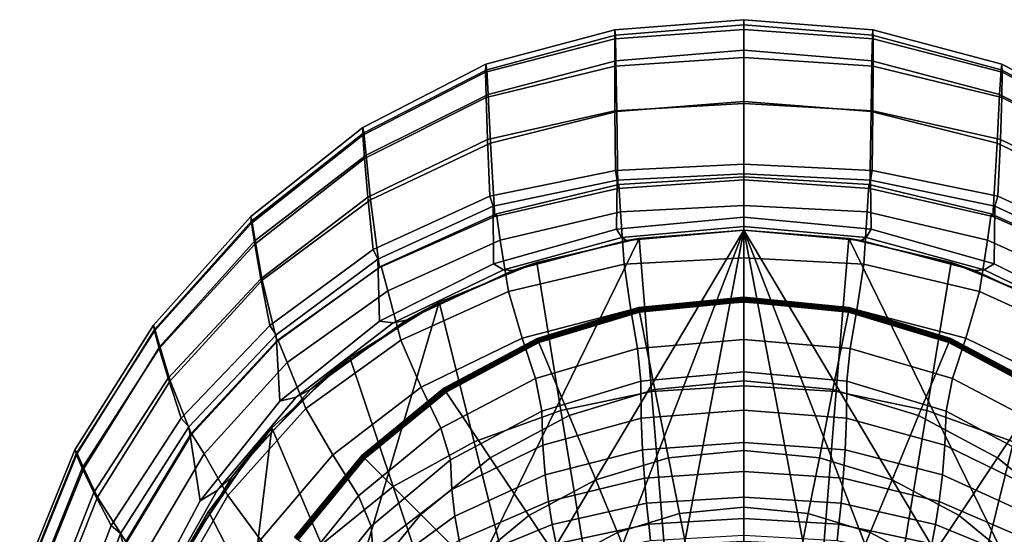
# Model space of a CAD drawing. Units: inches. Extents: x -15.5 to 15.5, y -14 to 15.9.
# Drawn here: x -14 to 5, y 5.9 to 15.9 of the extents above; entities that cross this region are included whole.
import ezdxf

# ---------------------------------------------------------------- set-up
doc = ezdxf.new("R2010")
doc.units = ezdxf.units.IN
doc.header["$MEASUREMENT"] = 0
doc.layers.add('Knoll Studio Chair Base', color=2, linetype='Continuous')
doc.layers.add('Knoll Studio Chair Cushion', color=2, linetype='Continuous')

msp = doc.modelspace()

# ---------------------------------------------------------------- linework, layer by layer
at = {"layer": 'Knoll Studio Chair Base'}
for points in [[(-2.043, 10.272, 0.288), (0, 10.473, 0.288), (0, 10.473), (-2.043, 10.272)], [(-2.043, 10.271, 0.302), (0, 10.472, 0.302), (0, 10.473, 0.288), (-2.043, 10.272, 0.288)], [(-2.042, 10.267, 0.315), (0, 10.469, 0.315), (0, 10.472, 0.302), (-2.043, 10.271, 0.302)], [(-2.041, 10.262, 0.328), (0, 10.463, 0.328), (0, 10.469, 0.315), (-2.042, 10.267, 0.315)], [(-2.04, 10.255, 0.34), (0, 10.456, 0.34), (0, 10.463, 0.328), (-2.041, 10.262, 0.328)], [(-2.038, 10.247, 0.35), (0, 10.448, 0.35), (0, 10.456, 0.34), (-2.04, 10.255, 0.34)], [(-2.036, 10.237, 0.359), (0, 10.437, 0.359), (0, 10.448, 0.35), (-2.038, 10.247, 0.35)], [(-2.034, 10.225, 0.366), (0, 10.426, 0.366), (0, 10.437, 0.359), (-2.036, 10.237, 0.359)], [(-2.031, 10.213, 0.371), (0, 10.413, 0.371), (0, 10.426, 0.366), (-2.034, 10.225, 0.366)], [(-2.029, 10.2, 0.375), (0, 10.4, 0.375), (0, 10.413, 0.371), (-2.031, 10.213, 0.371)], [(-2.026, 10.187, 0.376), (0, 10.386, 0.376), (0, 10.4, 0.375), (-2.029, 10.2, 0.375)], [(-1.727, 8.682, 0.391), (0, 8.852, 0.391), (0, 10.386, 0.376), (-2.026, 10.187, 0.376)], [(0, 10.473, 0.288), (2.043, 10.272, 0.288), (2.043, 10.272), (0, 10.473)], [(0, 10.472, 0.302), (2.043, 10.271, 0.302), (2.043, 10.272, 0.288), (0, 10.473, 0.288)], [(0, 10.469, 0.315), (2.042, 10.267, 0.315), (2.043, 10.271, 0.302), (0, 10.472, 0.302)], [(0, 10.463, 0.328), (2.041, 10.262, 0.328), (2.042, 10.267, 0.315), (0, 10.469, 0.315)], [(0, 10.456, 0.34), (2.04, 10.255, 0.34), (2.041, 10.262, 0.328), (0, 10.463, 0.328)], [(0, 10.448, 0.35), (2.038, 10.247, 0.35), (2.04, 10.255, 0.34), (0, 10.456, 0.34)], [(0, 10.437, 0.359), (2.036, 10.237, 0.359), (2.038, 10.247, 0.35), (0, 10.448, 0.35)], [(0, 10.426, 0.366), (2.034, 10.225, 0.366), (2.036, 10.237, 0.359), (0, 10.437, 0.359)], [(0, 10.413, 0.371), (2.031, 10.213, 0.371), (2.034, 10.225, 0.366), (0, 10.426, 0.366)], [(0, 10.4, 0.375), (2.029, 10.2, 0.375), (2.031, 10.213, 0.371), (0, 10.413, 0.371)], [(0, 10.386, 0.376), (2.026, 10.187, 0.376), (2.029, 10.2, 0.375), (0, 10.4, 0.375)], [(0, 8.852, 0.391), (1.727, 8.682, 0.391), (2.026, 10.187, 0.376), (0, 10.386, 0.376)], [(-4.008, 9.676, 0.288), (-2.043, 10.272, 0.288), (-2.043, 10.272), (-4.008, 9.676)], [(-4.007, 9.675, 0.302), (-2.043, 10.271, 0.302), (-2.043, 10.272, 0.288), (-4.008, 9.676, 0.288)], [(-4.006, 9.672, 0.315), (-2.042, 10.267, 0.315), (-2.043, 10.271, 0.302), (-4.007, 9.675, 0.302)], [(-4.004, 9.667, 0.328), (-2.041, 10.262, 0.328), (-2.042, 10.267, 0.315), (-4.006, 9.672, 0.315)], [(-4.001, 9.66, 0.34), (-2.04, 10.255, 0.34), (-2.041, 10.262, 0.328), (-4.004, 9.667, 0.328)], [(-3.998, 9.652, 0.35), (-2.038, 10.247, 0.35), (-2.04, 10.255, 0.34), (-4.001, 9.66, 0.34)], [(-3.994, 9.643, 0.359), (-2.036, 10.237, 0.359), (-2.038, 10.247, 0.35), (-3.998, 9.652, 0.35)], [(-3.99, 9.632, 0.366), (-2.034, 10.225, 0.366), (-2.036, 10.237, 0.359), (-3.994, 9.643, 0.359)], [(-3.985, 9.62, 0.371), (-2.031, 10.213, 0.371), (-2.034, 10.225, 0.366), (-3.99, 9.632, 0.366)], [(-3.98, 9.608, 0.375), (-2.029, 10.2, 0.375), (-2.031, 10.213, 0.371), (-3.985, 9.62, 0.371)], [(-3.975, 9.596, 0.376), (-2.026, 10.187, 0.376), (-2.029, 10.2, 0.375), (-3.98, 9.608, 0.375)], [(-3.387, 8.178, 0.391), (-1.727, 8.682, 0.391), (-2.026, 10.187, 0.376), (-3.975, 9.596, 0.376)], [(1.727, 8.682, 0.391), (3.387, 8.178, 0.391), (3.975, 9.596, 0.376), (2.026, 10.187, 0.376)], [(2.026, 10.187, 0.376), (3.975, 9.596, 0.376), (3.98, 9.608, 0.375), (2.029, 10.2, 0.375)], [(2.029, 10.2, 0.375), (3.98, 9.608, 0.375), (3.985, 9.62, 0.371), (2.031, 10.213, 0.371)], [(2.031, 10.213, 0.371), (3.985, 9.62, 0.371), (3.99, 9.632, 0.366), (2.034, 10.225, 0.366)], [(2.034, 10.225, 0.366), (3.99, 9.632, 0.366), (3.994, 9.643, 0.359), (2.036, 10.237, 0.359)], [(2.036, 10.237, 0.359), (3.994, 9.643, 0.359), (3.998, 9.652, 0.35), (2.038, 10.247, 0.35)], [(2.038, 10.247, 0.35), (3.998, 9.652, 0.35), (4.001, 9.66, 0.34), (2.04, 10.255, 0.34)], [(2.04, 10.255, 0.34), (4.001, 9.66, 0.34), (4.004, 9.667, 0.328), (2.041, 10.262, 0.328)], [(2.041, 10.262, 0.328), (4.004, 9.667, 0.328), (4.006, 9.672, 0.315), (2.042, 10.267, 0.315)], [(2.042, 10.267, 0.315), (4.006, 9.672, 0.315), (4.007, 9.675, 0.302), (2.043, 10.271, 0.302)], [(2.043, 10.272, 0.288), (4.008, 9.676, 0.288), (4.008, 9.676), (2.043, 10.272)], [(2.043, 10.271, 0.302), (4.007, 9.675, 0.302), (4.008, 9.676, 0.288), (2.043, 10.272, 0.288)], [(-5.818, 8.708, 0.288), (-4.008, 9.676, 0.288), (-4.008, 9.676), (-5.818, 8.708)], [(-5.818, 8.707, 0.302), (-4.007, 9.675, 0.302), (-4.008, 9.676, 0.288), (-5.818, 8.708, 0.288)], [(-5.816, 8.704, 0.315), (-4.006, 9.672, 0.315), (-4.007, 9.675, 0.302), (-5.818, 8.707, 0.302)], [(-5.813, 8.7, 0.328), (-4.004, 9.667, 0.328), (-4.006, 9.672, 0.315), (-5.816, 8.704, 0.315)], [(-5.809, 8.694, 0.34), (-4.001, 9.66, 0.34), (-4.004, 9.667, 0.328), (-5.813, 8.7, 0.328)], [(-5.804, 8.687, 0.35), (-3.998, 9.652, 0.35), (-4.001, 9.66, 0.34), (-5.809, 8.694, 0.34)], [(-5.799, 8.678, 0.359), (-3.994, 9.643, 0.359), (-3.998, 9.652, 0.35), (-5.804, 8.687, 0.35)], [(-5.792, 8.669, 0.366), (-3.99, 9.632, 0.366), (-3.994, 9.643, 0.359), (-5.799, 8.678, 0.359)], [(-5.785, 8.658, 0.371), (-3.985, 9.62, 0.371), (-3.99, 9.632, 0.366), (-5.792, 8.669, 0.366)], [(-5.778, 8.647, 0.375), (-3.98, 9.608, 0.375), (-3.985, 9.62, 0.371), (-5.785, 8.658, 0.371)], [(-5.77, 8.636, 0.376), (-3.975, 9.596, 0.376), (-3.98, 9.608, 0.375), (-5.778, 8.647, 0.375)], [(-4.918, 7.36, 0.391), (-3.387, 8.178, 0.391), (-3.975, 9.596, 0.376), (-5.77, 8.636, 0.376)], [(3.387, 8.178, 0.391), (4.918, 7.36, 0.391), (5.77, 8.636, 0.376), (3.975, 9.596, 0.376)], [(3.975, 9.596, 0.376), (5.77, 8.636, 0.376), (5.778, 8.647, 0.375), (3.98, 9.608, 0.375)], [(3.98, 9.608, 0.375), (5.778, 8.647, 0.375), (5.785, 8.658, 0.371), (3.985, 9.62, 0.371)], [(3.985, 9.62, 0.371), (5.785, 8.658, 0.371), (5.792, 8.669, 0.366), (3.99, 9.632, 0.366)], [(3.99, 9.632, 0.366), (5.792, 8.669, 0.366), (5.799, 8.678, 0.359), (3.994, 9.643, 0.359)], [(3.994, 9.643, 0.359), (5.799, 8.678, 0.359), (5.804, 8.687, 0.35), (3.998, 9.652, 0.35)], [(3.998, 9.652, 0.35), (5.804, 8.687, 0.35), (5.809, 8.694, 0.34), (4.001, 9.66, 0.34)], [(4.001, 9.66, 0.34), (5.809, 8.694, 0.34), (5.813, 8.7, 0.328), (4.004, 9.667, 0.328)], [(4.004, 9.667, 0.328), (5.813, 8.7, 0.328), (5.816, 8.704, 0.315), (4.006, 9.672, 0.315)], [(4.006, 9.672, 0.315), (5.816, 8.704, 0.315), (5.818, 8.707, 0.302), (4.007, 9.675, 0.302)], [(4.007, 9.675, 0.302), (5.818, 8.707, 0.302), (5.818, 8.708, 0.288), (4.008, 9.676, 0.288)], [(4.008, 9.676, 0.288), (5.818, 8.708, 0.288), (5.818, 8.708), (4.008, 9.676)], [(-1.464, 7.361, 0.416), (0, 7.505, 0.416), (0, 8.852, 0.391), (-1.727, 8.682, 0.391)], [(0, 7.505, 0.416), (1.464, 7.361, 0.416), (1.727, 8.682, 0.391), (0, 8.852, 0.391)], [(-7.405, 7.405, 0.288), (-5.818, 8.708, 0.288), (-5.818, 8.708), (-7.405, 7.405)], [(-7.405, 7.405, 0.302), (-5.818, 8.707, 0.302), (-5.818, 8.708, 0.288), (-7.405, 7.405, 0.288)], [(-7.402, 7.402, 0.315), (-5.816, 8.704, 0.315), (-5.818, 8.707, 0.302), (-7.405, 7.405, 0.302)], [(-7.399, 7.399, 0.328), (-5.813, 8.7, 0.328), (-5.816, 8.704, 0.315), (-7.402, 7.402, 0.315)], [(-7.394, 7.394, 0.34), (-5.809, 8.694, 0.34), (-5.813, 8.7, 0.328), (-7.399, 7.399, 0.328)], [(-7.388, 7.388, 0.35), (-5.804, 8.687, 0.35), (-5.809, 8.694, 0.34), (-7.394, 7.394, 0.34)], [(-7.38, 7.38, 0.359), (-5.799, 8.678, 0.359), (-5.804, 8.687, 0.35), (-7.388, 7.388, 0.35)], [(-7.372, 7.372, 0.366), (-5.792, 8.669, 0.366), (-5.799, 8.678, 0.359), (-7.38, 7.38, 0.359)], [(-7.363, 7.363, 0.371), (-5.785, 8.658, 0.371), (-5.792, 8.669, 0.366), (-7.372, 7.372, 0.366)], [(-7.354, 7.354, 0.375), (-5.778, 8.647, 0.375), (-5.785, 8.658, 0.371), (-7.363, 7.363, 0.371)], [(-7.344, 7.344, 0.376), (-5.77, 8.636, 0.376), (-5.778, 8.647, 0.375), (-7.354, 7.354, 0.375)], [(-6.259, 6.259, 0.391), (-4.918, 7.36, 0.391), (-5.77, 8.636, 0.376), (-7.344, 7.344, 0.376)], [(-2.872, 6.934, 0.416), (-1.464, 7.361, 0.416), (-1.727, 8.682, 0.391), (-3.387, 8.178, 0.391)], [(1.464, 7.361, 0.416), (2.872, 6.934, 0.416), (3.387, 8.178, 0.391), (1.727, 8.682, 0.391)], [(4.918, 7.36, 0.391), (6.259, 6.259, 0.391), (7.344, 7.344, 0.376), (5.77, 8.636, 0.376)], [(-4.17, 6.24, 0.416), (-2.872, 6.934, 0.416), (-3.387, 8.178, 0.391), (-4.918, 7.36, 0.391)], [(2.872, 6.934, 0.416), (4.17, 6.24, 0.416), (4.918, 7.36, 0.391), (3.387, 8.178, 0.391)], [(-1.249, 6.278, 0.49), (0, 6.401, 0.49), (0, 7.505, 0.416), (-1.464, 7.361, 0.416)], [(0, 6.401, 0.49), (1.249, 6.278, 0.49), (1.464, 7.361, 0.416), (0, 7.505, 0.416)], [(-8.708, 5.818, 0.288), (-7.405, 7.405, 0.288), (-7.405, 7.405), (-8.708, 5.818)], [(-8.707, 5.818, 0.302), (-7.405, 7.405, 0.302), (-7.405, 7.405, 0.288), (-8.708, 5.818, 0.288)], [(-8.704, 5.816, 0.315), (-7.402, 7.402, 0.315), (-7.405, 7.405, 0.302), (-8.707, 5.818, 0.302)], [(-8.7, 5.813, 0.328), (-7.399, 7.399, 0.328), (-7.402, 7.402, 0.315), (-8.704, 5.816, 0.315)], [(-8.694, 5.809, 0.34), (-7.394, 7.394, 0.34), (-7.399, 7.399, 0.328), (-8.7, 5.813, 0.328)], [(-8.687, 5.804, 0.35), (-7.388, 7.388, 0.35), (-7.394, 7.394, 0.34), (-8.694, 5.809, 0.34)], [(-8.678, 5.799, 0.359), (-7.38, 7.38, 0.359), (-7.388, 7.388, 0.35), (-8.687, 5.804, 0.35)], [(-8.669, 5.792, 0.366), (-7.372, 7.372, 0.366), (-7.38, 7.38, 0.359), (-8.678, 5.799, 0.359)], [(-8.658, 5.785, 0.371), (-7.363, 7.363, 0.371), (-7.372, 7.372, 0.366), (-8.669, 5.792, 0.366)], [(-8.647, 5.778, 0.375), (-7.354, 7.354, 0.375), (-7.363, 7.363, 0.371), (-8.658, 5.785, 0.371)], [(-8.636, 5.77, 0.376), (-7.344, 7.344, 0.376), (-7.354, 7.354, 0.375), (-8.647, 5.778, 0.375)], [(-7.36, 4.918, 0.391), (-6.259, 6.259, 0.391), (-7.344, 7.344, 0.376), (-8.636, 5.77, 0.376)], [(-5.307, 5.307, 0.416), (-4.17, 6.24, 0.416), (-4.918, 7.36, 0.391), (-6.259, 6.259, 0.391)], [(-2.45, 5.914, 0.49), (-1.249, 6.278, 0.49), (-1.464, 7.361, 0.416), (-2.872, 6.934, 0.416)], [(1.249, 6.278, 0.49), (2.45, 5.914, 0.49), (2.872, 6.934, 0.416), (1.464, 7.361, 0.416)], [(4.17, 6.24, 0.416), (5.307, 5.307, 0.416), (6.259, 6.259, 0.391), (4.918, 7.36, 0.391)], [(-3.556, 5.322, 0.49), (-2.45, 5.914, 0.49), (-2.872, 6.934, 0.416), (-4.17, 6.24, 0.416)], [(2.45, 5.914, 0.49), (3.556, 5.322, 0.49), (4.17, 6.24, 0.416), (2.872, 6.934, 0.416)], [(-1.075, 5.402, 0.603), (0, 5.508, 0.603), (0, 6.401, 0.49), (-1.249, 6.278, 0.49)], [(0, 5.508, 0.603), (1.075, 5.402, 0.603), (1.249, 6.278, 0.49), (0, 6.401, 0.49)], [(-6.24, 4.17, 0.416), (-5.307, 5.307, 0.416), (-6.259, 6.259, 0.391), (-7.36, 4.918, 0.391)], [(-4.526, 4.526, 0.49), (-3.556, 5.322, 0.49), (-4.17, 6.24, 0.416), (-5.307, 5.307, 0.416)], [(-2.108, 5.089, 0.603), (-1.075, 5.402, 0.603), (-1.249, 6.278, 0.49), (-2.45, 5.914, 0.49)], [(1.075, 5.402, 0.603), (2.108, 5.089, 0.603), (2.45, 5.914, 0.49), (1.249, 6.278, 0.49)], [(3.556, 5.322, 0.49), (4.526, 4.526, 0.49), (5.307, 5.307, 0.416), (4.17, 6.24, 0.416)], [(-3.06, 4.58, 0.603), (-2.108, 5.089, 0.603), (-2.45, 5.914, 0.49), (-3.556, 5.322, 0.49)], [(2.108, 5.089, 0.603), (3.06, 4.58, 0.603), (3.556, 5.322, 0.49), (2.45, 5.914, 0.49)]]:
    msp.add_3dface(points, dxfattribs=at)
at = {"layer": 'Knoll Studio Chair Cushion'}
for points in [[(-2.503, 15.482, 15.943), (-2.498, 15.659, 18.097), (0, 15.855, 18.096), (0, 15.664, 15.941)], [(-2.498, 15.659, 18.097), (-2.49, 15.554, 20.257), (0, 15.758, 20.258), (0, 15.855, 18.096)], [(0, 15.758, 20.258), (2.49, 15.554, 20.257), (2.498, 15.659, 18.097), (0, 15.855, 18.096)], [(0, 15.855, 18.096), (2.498, 15.659, 18.097), (2.503, 15.482, 15.943), (0, 15.664, 15.941)], [(-5.007, 14.836, 15.948), (-5, 14.993, 18.096), (-2.498, 15.659, 18.097), (-2.503, 15.482, 15.943)], [(-5, 14.993, 18.096), (-4.984, 14.882, 20.249), (-2.49, 15.554, 20.257), (-2.498, 15.659, 18.097)], [(-2.504, 14.956, 13.85), (-2.503, 15.482, 15.943), (0, 15.664, 15.941), (0, 15.12, 13.847)], [(-2.49, 15.554, 20.257), (-2.479, 15.059, 22.359), (0, 15.263, 22.362), (0, 15.758, 20.258)], [(0, 15.263, 22.362), (2.479, 15.059, 22.359), (2.49, 15.554, 20.257), (0, 15.758, 20.258)], [(0, 15.664, 15.941), (2.503, 15.482, 15.943), (2.504, 14.956, 13.85), (0, 15.12, 13.847)], [(2.49, 15.554, 20.257), (4.984, 14.882, 20.249), (5, 14.993, 18.096), (2.498, 15.659, 18.097)], [(2.498, 15.659, 18.097), (5, 14.993, 18.096), (5.007, 14.836, 15.948), (2.503, 15.482, 15.943)], [(-4.998, 14.346, 13.859), (-5.007, 14.836, 15.948), (-2.503, 15.482, 15.943), (-2.504, 14.956, 13.85)], [(-4.984, 14.882, 20.249), (-4.956, 14.402, 22.348), (-2.479, 15.059, 22.359), (-2.49, 15.554, 20.257)], [(2.479, 15.059, 22.359), (4.956, 14.402, 22.348), (4.984, 14.882, 20.249), (2.49, 15.554, 20.257)], [(2.503, 15.482, 15.943), (5.007, 14.836, 15.948), (4.998, 14.346, 13.859), (2.504, 14.956, 13.85)], [(-2.499, 14.09, 11.877), (-2.504, 14.956, 13.85), (0, 15.12, 13.847), (0, 14.232, 11.874)], [(-2.479, 15.059, 22.359), (-2.465, 14.075, 24.277), (0, 14.267, 24.278), (0, 15.263, 22.362)], [(0, 14.267, 24.278), (2.465, 14.075, 24.277), (2.479, 15.059, 22.359), (0, 15.263, 22.362)], [(0, 15.12, 13.847), (2.504, 14.956, 13.85), (2.499, 14.09, 11.877), (0, 14.232, 11.874)], [(-7.387, 13.763, 18.095), (-7.368, 13.663, 20.239), (-4.984, 14.882, 20.249), (-5, 14.993, 18.096)], [(-7.386, 13.616, 15.956), (-7.387, 13.763, 18.095), (-5, 14.993, 18.096), (-5.007, 14.836, 15.948)], [(-4.971, 13.531, 11.884), (-4.998, 14.346, 13.859), (-2.504, 14.956, 13.85), (-2.499, 14.09, 11.877)], [(-4.956, 14.402, 22.348), (-4.91, 13.461, 24.269), (-2.465, 14.075, 24.277), (-2.479, 15.059, 22.359)], [(2.465, 14.075, 24.277), (4.91, 13.461, 24.269), (4.956, 14.402, 22.348), (2.479, 15.059, 22.359)], [(2.504, 14.956, 13.85), (4.998, 14.346, 13.859), (4.971, 13.531, 11.884), (2.499, 14.09, 11.877)], [(4.984, 14.882, 20.249), (7.368, 13.663, 20.239), (7.387, 13.763, 18.095), (5, 14.993, 18.096)], [(5, 14.993, 18.096), (7.387, 13.763, 18.095), (7.386, 13.616, 15.956), (5.007, 14.836, 15.948)], [(-7.354, 13.164, 13.872), (-7.386, 13.616, 15.956), (-5.007, 14.836, 15.948), (-4.998, 14.346, 13.859)], [(-7.368, 13.663, 20.239), (-7.322, 13.225, 22.333), (-4.956, 14.402, 22.348), (-4.984, 14.882, 20.249)], [(4.956, 14.402, 22.348), (7.322, 13.225, 22.333), (7.368, 13.663, 20.239), (4.984, 14.882, 20.249)], [(5.007, 14.836, 15.948), (7.386, 13.616, 15.956), (7.354, 13.164, 13.872), (4.998, 14.346, 13.859)], [(-7.287, 12.411, 11.894), (-7.354, 13.164, 13.872), (-4.998, 14.346, 13.859), (-4.971, 13.531, 11.884)], [(-7.322, 13.225, 22.333), (-7.235, 12.361, 24.259), (-4.91, 13.461, 24.269), (-4.956, 14.402, 22.348)], [(4.91, 13.461, 24.269), (7.235, 12.361, 24.259), (7.322, 13.225, 22.333), (4.956, 14.402, 22.348)], [(4.998, 14.346, 13.859), (7.354, 13.164, 13.872), (7.287, 12.411, 11.894), (4.971, 13.531, 11.884)], [(-2.487, 12.933, 10.06), (-2.499, 14.09, 11.877), (0, 14.232, 11.874), (0, 13.052, 10.06)], [(-2.465, 14.075, 24.277), (-2.442, 12.583, 25.814), (0, 12.751, 25.811), (0, 14.267, 24.278)], [(0, 12.751, 25.811), (2.442, 12.583, 25.814), (2.465, 14.075, 24.277), (0, 14.267, 24.278)], [(0, 14.232, 11.874), (2.499, 14.09, 11.877), (2.487, 12.933, 10.06), (0, 13.052, 10.06)], [(-4.924, 12.434, 10.06), (-4.971, 13.531, 11.884), (-2.499, 14.09, 11.877), (-2.487, 12.933, 10.06)], [(-4.91, 13.461, 24.269), (-4.827, 12.039, 25.815), (-2.442, 12.583, 25.814), (-2.465, 14.075, 24.277)], [(2.442, 12.583, 25.814), (4.827, 12.039, 25.815), (4.91, 13.461, 24.269), (2.465, 14.075, 24.277)], [(2.499, 14.09, 11.877), (4.971, 13.531, 11.884), (4.924, 12.434, 10.06), (2.487, 12.933, 10.06)], [(-9.558, 12.042, 18.096), (-9.538, 11.957, 20.229), (-7.368, 13.663, 20.239), (-7.387, 13.763, 18.095)], [(-9.543, 11.907, 15.967), (-9.558, 12.042, 18.096), (-7.387, 13.763, 18.095), (-7.386, 13.616, 15.956)], [(-9.479, 11.501, 13.888), (-9.543, 11.907, 15.967), (-7.386, 13.616, 15.956), (-7.354, 13.164, 13.872)], [(-9.538, 11.957, 20.229), (-9.474, 11.571, 22.316), (-7.322, 13.225, 22.333), (-7.368, 13.663, 20.239)], [(-7.184, 11.401, 10.06), (-7.287, 12.411, 11.894), (-4.971, 13.531, 11.884), (-4.924, 12.434, 10.06)], [(-7.235, 12.361, 24.259), (-7.063, 11.048, 25.82), (-4.827, 12.039, 25.815), (-4.91, 13.461, 24.269)], [(4.827, 12.039, 25.815), (7.063, 11.048, 25.82), (7.235, 12.361, 24.259), (4.91, 13.461, 24.269)], [(4.971, 13.531, 11.884), (7.287, 12.411, 11.894), (7.184, 11.401, 10.06), (4.924, 12.434, 10.06)], [(-9.474, 11.571, 22.316), (-9.337, 10.804, 24.249), (-7.235, 12.361, 24.259), (-7.322, 13.225, 22.333)], [(-9.361, 10.828, 11.908), (-9.479, 11.501, 13.888), (-7.354, 13.164, 13.872), (-7.287, 12.411, 11.894)], [(-2.487, 12.933, 10.06), (0, 13.052, 10.06), (0, 12.865, 10.06), (-2.457, 12.743, 10.06)], [(0, 12.865, 10.06), (0, 13.052, 10.06), (2.487, 12.933, 10.06), (2.457, 12.743, 10.06)], [(-4.924, 12.434, 10.06), (-2.487, 12.933, 10.06), (-2.457, 12.743, 10.06), (-4.861, 12.238, 10.06)], [(-2.457, 12.743, 10.06), (0, 12.865, 10.06), (0, 12.023, 10.06), (-2.466, 11.791, 10.06)], [(0, 12.751, 25.811), (-2.442, 12.583, 25.814), (-2.423, 12.657, 26.461), (0, 12.809, 26.465)], [(0, 12.809, 26.465), (-2.423, 12.657, 26.461), (-2.392, 12.127, 26.8), (0, 12.251, 26.81)], [(0, 12.023, 10.06), (0, 12.865, 10.06), (2.457, 12.743, 10.06), (2.466, 11.791, 10.06)], [(2.392, 12.127, 26.8), (2.423, 12.657, 26.461), (0, 12.809, 26.465), (0, 12.251, 26.81)], [(2.423, 12.657, 26.461), (2.442, 12.583, 25.814), (0, 12.751, 25.811), (0, 12.809, 26.465)], [(2.457, 12.743, 10.06), (2.487, 12.933, 10.06), (4.924, 12.434, 10.06), (4.861, 12.238, 10.06)], [(-4.861, 12.238, 10.06), (-2.457, 12.743, 10.06), (-2.466, 11.791, 10.06), (-4.85, 11.119, 10.06)], [(-2.442, 12.583, 25.814), (-4.827, 12.039, 25.815), (-4.795, 12.091, 26.457), (-2.423, 12.657, 26.461)], [(-2.423, 12.657, 26.461), (-4.795, 12.091, 26.457), (-4.721, 11.577, 26.794), (-2.392, 12.127, 26.8)], [(4.721, 11.577, 26.794), (4.795, 12.091, 26.457), (2.423, 12.657, 26.461), (2.392, 12.127, 26.8)], [(4.795, 12.091, 26.457), (4.827, 12.039, 25.815), (2.442, 12.583, 25.814), (2.423, 12.657, 26.461)], [(2.466, 11.791, 10.06), (2.457, 12.743, 10.06), (4.861, 12.238, 10.06), (4.85, 11.119, 10.06)], [(-9.187, 9.925, 10.06), (-9.361, 10.828, 11.908), (-7.287, 12.411, 11.894), (-7.184, 11.401, 10.06)], [(-7.184, 11.401, 10.06), (-4.924, 12.434, 10.06), (-4.861, 12.238, 10.06), (-7.092, 11.21, 10.06)], [(4.861, 12.238, 10.06), (4.924, 12.434, 10.06), (7.184, 11.401, 10.06), (7.092, 11.21, 10.06)], [(-9.337, 10.804, 24.249), (-9.055, 9.629, 25.828), (-7.063, 11.048, 25.82), (-7.235, 12.361, 24.259)], [(-7.092, 11.21, 10.06), (-4.861, 12.238, 10.06), (-4.85, 11.119, 10.06), (-7.064, 10.009, 10.06)], [(-2.322, 11.115, 26.648), (0, 11.239, 26.659), (0, 12.251, 26.81), (-2.392, 12.127, 26.8)], [(0, 12.251, 26.81), (0, 11.239, 26.659), (2.322, 11.115, 26.648), (2.392, 12.127, 26.8)], [(4.85, 11.119, 10.06), (4.861, 12.238, 10.06), (7.092, 11.21, 10.06), (7.064, 10.009, 10.06)], [(-11.444, 9.934, 18.097), (-11.415, 9.855, 20.217), (-9.538, 11.957, 20.229), (-9.558, 12.042, 18.096)], [(-11.422, 9.824, 15.98), (-11.444, 9.934, 18.097), (-9.558, 12.042, 18.096), (-9.543, 11.907, 15.967)], [(-4.827, 12.039, 25.815), (-7.063, 11.048, 25.82), (-7.029, 11.077, 26.456), (-4.795, 12.091, 26.457)], [(-4.795, 12.091, 26.457), (-7.029, 11.077, 26.456), (-6.904, 10.596, 26.789), (-4.721, 11.577, 26.794)], [(-4.565, 10.584, 26.637), (-2.322, 11.115, 26.648), (-2.392, 12.127, 26.8), (-4.721, 11.577, 26.794)], [(0, 12.023, 10.06), (0, 11.846, 10.134), (-2.368, 11.633, 10.134), (-2.466, 11.791, 10.06)], [(2.368, 11.633, 10.134), (0, 11.846, 10.134), (0, 12.023, 10.06), (2.466, 11.791, 10.06)], [(2.392, 12.127, 26.8), (2.322, 11.115, 26.648), (4.565, 10.584, 26.637), (4.721, 11.577, 26.794)], [(6.904, 10.596, 26.789), (7.029, 11.077, 26.456), (4.795, 12.091, 26.457), (4.721, 11.577, 26.794)], [(7.029, 11.077, 26.456), (7.063, 11.048, 25.82), (4.827, 12.039, 25.815), (4.795, 12.091, 26.457)], [(-11.331, 9.481, 13.907), (-11.422, 9.824, 15.98), (-9.543, 11.907, 15.967), (-9.479, 11.501, 13.888)], [(-11.415, 9.855, 20.217), (-11.322, 9.518, 22.297), (-9.474, 11.571, 22.316), (-9.538, 11.957, 20.229)], [(0, 11.846, 10.134), (0, 11.773, 10.31), (-2.272, 11.576, 10.31), (-2.368, 11.633, 10.134)], [(2.272, 11.576, 10.31), (0, 11.773, 10.31), (0, 11.846, 10.134), (2.368, 11.633, 10.134)], [(-10.933, -6.594, 11.06), (-2.032, 11.615, 11.06), (0, 11.773, 11.06), (-10.933, -6.594, 11.06)], [(-7.316, -7.207, 11.06), (-9.13, -6.931, 11.06), (-10.933, -6.594, 11.06), (0, 11.773, 11.06)], [(-3.666, -7.576, 11.06), (-5.494, -7.422, 11.06), (-7.316, -7.207, 11.06), (0, 11.773, 11.06)], [(-2.466, 11.791, 10.06), (-2.368, 11.633, 10.134), (-4.66, 11.007, 10.134), (-4.85, 11.119, 10.06)], [(0, -7.699, 11.06), (-1.834, -7.669, 11.06), (-3.666, -7.576, 11.06), (0, 11.773, 11.06)], [(0, 11.773, 10.31), (0, 11.773, 10.685), (-2.152, 11.596, 10.685), (-2.272, 11.576, 10.31)], [(0, 11.773, 10.685), (0, 11.773, 11.06), (-2.032, 11.615, 11.06), (-2.152, 11.596, 10.685)], [(-1.789, 8.643, 11.748), (0, 8.757, 11.748), (0, 11.773, 11.06), (-2.032, 11.615, 11.06)], [(2.152, 11.596, 10.685), (0, 11.773, 10.685), (0, 11.773, 10.31), (2.272, 11.576, 10.31)], [(2.032, 11.615, 11.06), (0, 11.773, 11.06), (0, 11.773, 10.685), (2.152, 11.596, 10.685)], [(0, 11.773, 11.06), (0, 8.757, 11.748), (1.789, 8.643, 11.748), (2.032, 11.615, 11.06)], [(0, 11.773, 11.06), (2.032, 11.615, 11.06), (10.933, -6.594, 11.06)], [(10.933, -6.594, 11.06), (9.13, -6.931, 11.06), (7.316, -7.207, 11.06), (0, 11.773, 11.06)], [(7.316, -7.207, 11.06), (5.494, -7.422, 11.06), (3.666, -7.576, 11.06), (0, 11.773, 11.06)], [(3.666, -7.576, 11.06), (1.834, -7.669, 11.06), (0, -7.699, 11.06), (0, 11.773, 11.06)], [(4.66, 11.007, 10.134), (2.368, 11.633, 10.134), (2.466, 11.791, 10.06), (4.85, 11.119, 10.06)], [(-11.159, 8.905, 11.923), (-11.331, 9.481, 13.907), (-9.479, 11.501, 13.888), (-9.361, 10.828, 11.908)], [(-11.322, 9.518, 22.297), (-11.123, 8.853, 24.239), (-9.337, 10.804, 24.249), (-9.474, 11.571, 22.316)], [(-10.933, -6.594, 11.06), (-5.903, 10.378, 11.06), (-4.016, 11.148, 11.06), (-2.032, 11.615, 11.06)], [(-6.65, 9.644, 26.624), (-4.565, 10.584, 26.637), (-4.721, 11.577, 26.794), (-6.904, 10.596, 26.789)], [(-2.368, 11.633, 10.134), (-2.272, 11.576, 10.31), (-4.477, 10.991, 10.31), (-4.66, 11.007, 10.134)], [(-2.272, 11.576, 10.31), (-2.152, 11.596, 10.685), (-4.247, 11.07, 10.684), (-4.477, 10.991, 10.31)], [(-2.152, 11.596, 10.685), (-2.032, 11.615, 11.06), (-4.016, 11.148, 11.06), (-4.247, 11.07, 10.684)], [(-3.545, 8.28, 11.748), (-1.789, 8.643, 11.748), (-2.032, 11.615, 11.06), (-4.016, 11.148, 11.06)], [(2.032, 11.615, 11.06), (1.789, 8.643, 11.748), (3.545, 8.28, 11.748), (4.016, 11.148, 11.06)], [(4.016, 11.148, 11.06), (2.032, 11.615, 11.06), (2.152, 11.596, 10.685), (4.247, 11.07, 10.684)], [(4.016, 11.148, 11.06), (5.903, 10.378, 11.06), (10.933, -6.594, 11.06), (2.032, 11.615, 11.06)], [(4.247, 11.07, 10.684), (2.152, 11.596, 10.685), (2.272, 11.576, 10.31), (4.477, 10.991, 10.31)], [(4.477, 10.991, 10.31), (2.272, 11.576, 10.31), (2.368, 11.633, 10.134), (4.66, 11.007, 10.134)], [(4.721, 11.577, 26.794), (4.565, 10.584, 26.637), (6.65, 9.644, 26.624), (6.904, 10.596, 26.789)], [(-9.187, 9.925, 10.06), (-7.184, 11.401, 10.06), (-7.092, 11.21, 10.06), (-9.066, 9.747, 10.06)], [(-9.066, 9.747, 10.06), (-7.092, 11.21, 10.06), (-7.064, 10.009, 10.06), (-8.996, 8.461, 10.06)], [(-7.063, 11.048, 25.82), (-9.055, 9.629, 25.828), (-9.028, 9.638, 26.457), (-7.029, 11.077, 26.456)], [(-7.029, 11.077, 26.456), (-9.028, 9.638, 26.457), (-8.851, 9.206, 26.787), (-6.904, 10.596, 26.789)], [(-4.85, 11.119, 10.06), (-4.66, 11.007, 10.134), (-6.796, 9.975, 10.134), (-7.064, 10.009, 10.06)], [(-4.477, 10.991, 10.31), (-4.247, 11.07, 10.684), (-6.226, 10.204, 10.682), (-6.545, 10.029, 10.31)], [(-4.247, 11.07, 10.684), (-4.016, 11.148, 11.06), (-5.903, 10.378, 11.06), (-6.226, 10.204, 10.682)], [(-5.228, 7.667, 11.748), (-3.545, 8.28, 11.748), (-4.016, 11.148, 11.06), (-5.903, 10.378, 11.06)], [(-4.3, 9.677, 26.084), (-2.19, 10.23, 26.097), (-2.322, 11.115, 26.648), (-4.565, 10.584, 26.637)], [(-2.19, 10.23, 26.097), (0, 10.377, 26.105), (0, 11.239, 26.659), (-2.322, 11.115, 26.648)], [(0, 11.239, 26.659), (0, 10.377, 26.105), (2.19, 10.23, 26.097), (2.322, 11.115, 26.648)], [(2.322, 11.115, 26.648), (2.19, 10.23, 26.097), (4.3, 9.677, 26.084), (4.565, 10.584, 26.637)], [(4.016, 11.148, 11.06), (3.545, 8.28, 11.748), (5.228, 7.667, 11.748), (5.903, 10.378, 11.06)], [(5.903, 10.378, 11.06), (4.016, 11.148, 11.06), (4.247, 11.07, 10.684), (6.226, 10.204, 10.682)], [(6.226, 10.204, 10.682), (4.247, 11.07, 10.684), (4.477, 10.991, 10.31), (6.545, 10.029, 10.31)], [(6.796, 9.975, 10.134), (4.66, 11.007, 10.134), (4.85, 11.119, 10.06), (7.064, 10.009, 10.06)], [(-4.66, 11.007, 10.134), (-4.477, 10.991, 10.31), (-6.545, 10.029, 10.31), (-6.796, 9.975, 10.134)], [(6.545, 10.029, 10.31), (4.477, 10.991, 10.31), (4.66, 11.007, 10.134), (6.796, 9.975, 10.134)], [(-10.907, 8.127, 10.06), (-11.159, 8.905, 11.923), (-9.361, 10.828, 11.908), (-9.187, 9.925, 10.06)], [(-11.123, 8.853, 24.239), (-10.713, 7.832, 25.838), (-9.055, 9.629, 25.828), (-9.337, 10.804, 24.249)], [(-8.492, 8.316, 26.61), (-6.65, 9.644, 26.624), (-6.904, 10.596, 26.789), (-8.851, 9.206, 26.787)], [(-6.254, 8.731, 26.067), (-4.3, 9.677, 26.084), (-4.565, 10.584, 26.637), (-6.65, 9.644, 26.624)], [(4.565, 10.584, 26.637), (4.3, 9.677, 26.084), (6.254, 8.731, 26.067), (6.65, 9.644, 26.624)], [(-10.933, -6.594, 11.06), (-9.147, 7.94, 11.06), (-7.637, 9.308, 11.06), (-5.903, 10.378, 11.06)], [(-6.226, 10.204, 10.682), (-5.903, 10.378, 11.06), (-7.637, 9.308, 11.06), (-8.017, 9.001, 10.679)], [(-6.795, 6.803, 11.748), (-5.228, 7.667, 11.748), (-5.903, 10.378, 11.06), (-7.637, 9.308, 11.06)], [(-2.059, 9.482, 25.37), (0, 9.654, 25.374), (0, 10.377, 26.105), (-2.19, 10.23, 26.097)], [(0, 10.377, 26.105), (0, 9.654, 25.374), (2.059, 9.482, 25.37), (2.19, 10.23, 26.097)], [(-6.545, 10.029, 10.31), (-6.226, 10.204, 10.682), (-8.017, 9.001, 10.679), (-8.391, 8.691, 10.31)], [(-4.041, 8.899, 25.362), (-2.059, 9.482, 25.37), (-2.19, 10.23, 26.097), (-4.3, 9.677, 26.084)], [(2.19, 10.23, 26.097), (2.059, 9.482, 25.37), (4.041, 8.899, 25.362), (4.3, 9.677, 26.084)], [(-12.966, 7.518, 18.098), (-12.922, 7.442, 20.206), (-11.415, 9.855, 20.217), (-11.444, 9.934, 18.097)], [(-12.942, 7.437, 15.994), (-12.966, 7.518, 18.098), (-11.444, 9.934, 18.097), (-11.422, 9.824, 15.98)], [(-10.907, 8.127, 10.06), (-9.187, 9.925, 10.06), (-9.066, 9.747, 10.06), (-10.757, 7.963, 10.06)], [(-7.064, 10.009, 10.06), (-6.796, 9.975, 10.134), (-8.68, 8.538, 10.135), (-8.996, 8.461, 10.06)], [(-6.796, 9.975, 10.134), (-6.545, 10.029, 10.31), (-8.391, 8.691, 10.31), (-8.68, 8.538, 10.135)], [(-12.825, 7.161, 13.927), (-12.942, 7.437, 15.994), (-11.422, 9.824, 15.98), (-11.331, 9.481, 13.907)], [(-12.922, 7.442, 20.206), (-12.794, 7.156, 22.278), (-11.322, 9.518, 22.297), (-11.415, 9.855, 20.217)], [(-10.757, 7.963, 10.06), (-9.066, 9.747, 10.06), (-8.996, 8.461, 10.06), (-10.541, 6.526, 10.06)], [(-9.055, 9.629, 25.828), (-10.713, 7.832, 25.838), (-10.697, 7.816, 26.46), (-9.028, 9.638, 26.457)], [(-9.028, 9.638, 26.457), (-10.697, 7.816, 26.46), (-10.463, 7.438, 26.787), (-8.851, 9.206, 26.787)], [(-7.97, 7.415, 26.047), (-6.254, 8.731, 26.067), (-6.65, 9.644, 26.624), (-8.492, 8.316, 26.61)], [(-5.873, 7.937, 25.352), (-4.041, 8.899, 25.362), (-4.3, 9.677, 26.084), (-6.254, 8.731, 26.067)], [(-1.998, 8.847, 24.56), (0, 9.025, 24.56), (0, 9.654, 25.374), (-2.059, 9.482, 25.37)], [(0, 9.654, 25.374), (0, 9.025, 24.56), (1.998, 8.847, 24.56), (2.059, 9.482, 25.37)], [(4.3, 9.677, 26.084), (4.041, 8.899, 25.362), (5.873, 7.937, 25.352), (6.254, 8.731, 26.067)], [(-12.6, 6.689, 11.939), (-12.825, 7.161, 13.927), (-11.331, 9.481, 13.907), (-11.159, 8.905, 11.923)], [(-12.794, 7.156, 22.278), (-12.526, 6.599, 24.228), (-11.123, 8.853, 24.239), (-11.322, 9.518, 22.297)], [(-3.918, 8.266, 24.56), (-1.998, 8.847, 24.56), (-2.059, 9.482, 25.37), (-4.041, 8.899, 25.362)], [(2.059, 9.482, 25.37), (1.998, 8.847, 24.56), (3.918, 8.266, 24.56), (4.041, 8.899, 25.362)], [(-10, 6.63, 26.597), (-8.492, 8.316, 26.61), (-8.851, 9.206, 26.787), (-10.463, 7.438, 26.787)], [(-8.017, 9.001, 10.679), (-7.637, 9.308, 11.06), (-9.147, 7.94, 11.06), (-9.536, 7.471, 10.677)], [(-8.189, 5.682, 11.748), (-6.795, 6.803, 11.748), (-7.637, 9.308, 11.06), (-9.147, 7.94, 11.06)], [(-8.391, 8.691, 10.31), (-8.017, 9.001, 10.679), (-9.536, 7.471, 10.677), (-9.915, 6.997, 10.31)], [(0, 8.284, 23.153), (0, 9.025, 24.56), (-1.998, 8.847, 24.56), (-1.988, 8.127, 23.152)], [(1.998, 8.847, 24.56), (0, 9.025, 24.56), (0, 8.284, 23.153), (1.988, 8.127, 23.152)], [(-12.266, 6.045, 10.06), (-12.6, 6.689, 11.939), (-11.159, 8.905, 11.923), (-10.907, 8.127, 10.06)], [(-12.526, 6.599, 24.228), (-11.981, 5.74, 25.85), (-10.713, 7.832, 25.838), (-11.123, 8.853, 24.239)], [(-5.687, 7.321, 24.56), (-3.918, 8.266, 24.56), (-4.041, 8.899, 25.362), (-5.873, 7.937, 25.352)], [(-1.988, 8.127, 23.152), (-1.998, 8.847, 24.56), (-3.918, 8.266, 24.56), (-3.897, 7.604, 23.147)], [(3.918, 8.266, 24.56), (1.998, 8.847, 24.56), (1.988, 8.127, 23.152), (3.897, 7.604, 23.147)], [(4.041, 8.899, 25.362), (3.918, 8.266, 24.56), (5.687, 7.321, 24.56), (5.873, 7.937, 25.352)], [(-8.68, 8.538, 10.135), (-8.391, 8.691, 10.31), (-9.915, 6.997, 10.31), (-10.209, 6.728, 10.135)], [(-7.471, 6.62, 25.339), (-5.873, 7.937, 25.352), (-6.254, 8.731, 26.067), (-7.97, 7.415, 26.047)], [(-3.073, 5.413, 12.435), (-1.547, 5.671, 12.435), (-1.789, 8.643, 11.748), (-3.545, 8.28, 11.748)], [(-1.547, 5.671, 12.435), (0, 5.741, 12.435), (0, 8.757, 11.748), (-1.789, 8.643, 11.748)], [(0, 8.757, 11.748), (0, 5.741, 12.435), (1.547, 5.671, 12.435), (1.789, 8.643, 11.748)], [(1.789, 8.643, 11.748), (1.547, 5.671, 12.435), (3.073, 5.413, 12.435), (3.545, 8.28, 11.748)], [(-8.996, 8.461, 10.06), (-8.68, 8.538, 10.135), (-10.209, 6.728, 10.135), (-10.541, 6.526, 10.06)], [(-9.371, 5.772, 26.026), (-7.97, 7.415, 26.047), (-8.492, 8.316, 26.61), (-10, 6.63, 26.597)], [(-3.897, 7.604, 23.147), (-3.918, 8.266, 24.56), (-5.687, 7.321, 24.56), (-5.659, 6.745, 23.14)], [(-4.553, 4.957, 12.435), (-3.073, 5.413, 12.435), (-3.545, 8.28, 11.748), (-5.228, 7.667, 11.748)], [(0, 7.659, 21.69), (0, 8.284, 23.153), (-1.988, 8.127, 23.152), (-1.962, 7.515, 21.687)], [(1.988, 8.127, 23.152), (0, 8.284, 23.153), (0, 7.659, 21.69), (1.962, 7.515, 21.687)], [(3.545, 8.28, 11.748), (3.073, 5.413, 12.435), (4.553, 4.957, 12.435), (5.228, 7.667, 11.748)], [(5.687, 7.321, 24.56), (3.918, 8.266, 24.56), (3.897, 7.604, 23.147), (5.659, 6.745, 23.14)], [(-12.266, 6.045, 10.06), (-10.907, 8.127, 10.06), (-10.757, 7.963, 10.06), (-12.083, 5.895, 10.06)], [(-1.962, 7.515, 21.687), (-1.988, 8.127, 23.152), (-3.897, 7.604, 23.147), (-3.852, 7.03, 21.68)], [(3.897, 7.604, 23.147), (1.988, 8.127, 23.152), (1.962, 7.515, 21.687), (3.852, 7.03, 21.68)], [(-12.083, 5.895, 10.06), (-10.757, 7.963, 10.06), (-10.541, 6.526, 10.06), (-11.699, 4.336, 10.06)], [(-10.713, 7.832, 25.838), (-11.981, 5.74, 25.85), (-11.976, 5.699, 26.465), (-10.697, 7.816, 26.46)], [(-10.933, -6.594, 11.06), (-11.344, 4.522, 11.06), (-10.379, 6.317, 11.06), (-9.147, 7.94, 11.06)], [(-9.536, 7.471, 10.677), (-9.147, 7.94, 11.06), (-10.379, 6.317, 11.06), (-10.744, 5.684, 10.674)], [(-9.344, 4.317, 11.748), (-8.189, 5.682, 11.748), (-9.147, 7.94, 11.06), (-10.379, 6.317, 11.06)], [(-7.225, 6.033, 24.56), (-5.687, 7.321, 24.56), (-5.873, 7.937, 25.352), (-7.471, 6.62, 25.339)], [(-10.697, 7.816, 26.46), (-11.976, 5.699, 26.465), (-11.681, 5.378, 26.789), (-10.463, 7.438, 26.787)], [(-5.953, 4.297, 12.435), (-4.553, 4.957, 12.435), (-5.228, 7.667, 11.748), (-6.795, 6.803, 11.748)], [(0, 7.096, 20.202), (0, 7.659, 21.69), (-1.962, 7.515, 21.687), (-1.926, 6.965, 20.199)], [(1.962, 7.515, 21.687), (0, 7.659, 21.69), (0, 7.096, 20.202), (1.926, 6.965, 20.199)], [(5.228, 7.667, 11.748), (4.553, 4.957, 12.435), (5.953, 4.297, 12.435), (6.795, 6.803, 11.748)], [(-14.036, 4.878, 18.101), (-13.987, 4.813, 20.196), (-12.922, 7.442, 20.206), (-12.966, 7.518, 18.098)], [(-14.001, 4.819, 16.008), (-14.036, 4.878, 18.101), (-12.966, 7.518, 18.098), (-12.942, 7.437, 15.994)], [(-9.915, 6.997, 10.31), (-9.536, 7.471, 10.677), (-10.744, 5.684, 10.674), (-11.096, 5.045, 10.31)], [(-3.852, 7.03, 21.68), (-3.897, 7.604, 23.147), (-5.659, 6.745, 23.14), (-5.602, 6.226, 21.668)], [(-1.926, 6.965, 20.199), (-1.962, 7.515, 21.687), (-3.852, 7.03, 21.68), (-3.787, 6.516, 20.189)], [(3.852, 7.03, 21.68), (1.962, 7.515, 21.687), (1.926, 6.965, 20.199), (3.787, 6.516, 20.189)], [(5.659, 6.745, 23.14), (3.897, 7.604, 23.147), (3.852, 7.03, 21.68), (5.602, 6.226, 21.668)], [(-13.849, 4.605, 13.948), (-14.001, 4.819, 16.008), (-12.942, 7.437, 15.994), (-12.825, 7.161, 13.927)], [(-13.987, 4.813, 20.196), (-13.833, 4.583, 22.261), (-12.794, 7.156, 22.278), (-12.922, 7.442, 20.206)], [(-11.127, 4.671, 26.585), (-10, 6.63, 26.597), (-10.463, 7.438, 26.787), (-11.681, 5.378, 26.789)], [(-8.776, 5.007, 25.325), (-7.471, 6.62, 25.339), (-7.97, 7.415, 26.047), (-9.371, 5.772, 26.026)], [(-5.659, 6.745, 23.14), (-5.687, 7.321, 24.56), (-7.225, 6.033, 24.56), (-7.192, 5.564, 23.131)], [(-13.565, 4.233, 11.955), (-13.849, 4.605, 13.948), (-12.825, 7.161, 13.927), (-12.6, 6.689, 11.939)], [(-13.833, 4.583, 22.261), (-13.502, 4.138, 24.22), (-12.526, 6.599, 24.228), (-12.794, 7.156, 22.278)], [(0, 6.599, 18.691), (0, 7.096, 20.202), (-1.926, 6.965, 20.199), (-1.885, 6.48, 18.687)], [(1.926, 6.965, 20.199), (0, 7.096, 20.202), (0, 6.599, 18.691), (1.885, 6.48, 18.687)], [(-10.209, 6.728, 10.135), (-9.915, 6.997, 10.31), (-11.096, 5.045, 10.31), (-11.372, 4.664, 10.136)], [(-3.787, 6.516, 20.189), (-3.852, 7.03, 21.68), (-5.602, 6.226, 21.668), (-5.521, 5.765, 20.175)], [(-1.885, 6.48, 18.687), (-1.926, 6.965, 20.199), (-3.787, 6.516, 20.189), (-3.714, 6.066, 18.677)], [(3.787, 6.516, 20.189), (1.926, 6.965, 20.199), (1.885, 6.48, 18.687), (3.714, 6.066, 18.677)], [(5.602, 6.226, 21.668), (3.852, 7.03, 21.68), (3.787, 6.516, 20.189), (5.521, 5.765, 20.175)], [(-13.147, 3.719, 10.06), (-13.565, 4.233, 11.955), (-12.6, 6.689, 11.939), (-12.266, 6.045, 10.06)], [(-10.541, 6.526, 10.06), (-10.209, 6.728, 10.135), (-11.372, 4.664, 10.136), (-11.699, 4.336, 10.06)], [(-7.231, 3.424, 12.435), (-5.953, 4.297, 12.435), (-6.795, 6.803, 11.748), (-8.189, 5.682, 11.748)], [(-5.602, 6.226, 21.668), (-5.659, 6.745, 23.14), (-7.192, 5.564, 23.131), (-7.136, 5.113, 21.653)], [(-13.502, 4.138, 24.22), (-12.823, 3.444, 25.864), (-11.981, 5.74, 25.85), (-12.526, 6.599, 24.228)], [(-10.428, 3.888, 26.005), (-9.371, 5.772, 26.026), (-10, 6.63, 26.597), (-11.127, 4.671, 26.585)], [(-8.477, 4.466, 24.56), (-7.225, 6.033, 24.56), (-7.471, 6.62, 25.339), (-8.776, 5.007, 25.325)], [(-3.714, 6.066, 18.677), (-3.787, 6.516, 20.189), (-5.521, 5.765, 20.175), (-5.43, 5.364, 18.662)], [(0, 6.185, 17.154), (0, 6.599, 18.691), (-1.885, 6.48, 18.687), (-1.843, 6.076, 17.151)], [(1.885, 6.48, 18.687), (0, 6.599, 18.691), (0, 6.185, 17.154), (1.843, 6.076, 17.151)], [(5.521, 5.765, 20.175), (3.787, 6.516, 20.189), (3.714, 6.066, 18.677), (5.43, 5.364, 18.662)], [(-10.744, 5.684, 10.674), (-10.379, 6.317, 11.06), (-11.344, 4.522, 11.06), (-11.662, 3.732, 10.671)], [(-10.24, 2.765, 11.748), (-9.344, 4.317, 11.748), (-10.379, 6.317, 11.06), (-11.344, 4.522, 11.06)], [(-1.843, 6.076, 17.151), (-1.885, 6.48, 18.687), (-3.714, 6.066, 18.677), (-3.64, 5.692, 17.142)], [(3.714, 6.066, 18.677), (1.885, 6.48, 18.687), (1.843, 6.076, 17.151), (3.64, 5.692, 17.142)], [(-5.521, 5.765, 20.175), (-5.602, 6.226, 21.668), (-7.136, 5.113, 21.653), (-7.057, 4.716, 20.157)], [(0, 5.859, 15.597), (0, 6.185, 17.154), (-1.843, 6.076, 17.151), (-1.807, 5.759, 15.595)], [(1.843, 6.076, 17.151), (0, 6.185, 17.154), (0, 5.859, 15.597), (1.807, 5.759, 15.595)], [(-13.147, 3.719, 10.06), (-12.266, 6.045, 10.06), (-12.083, 5.895, 10.06), (-12.936, 3.591, 10.06)], [(-7.192, 5.564, 23.131), (-7.225, 6.033, 24.56), (-8.477, 4.466, 24.56), (-8.443, 4.116, 23.121)], [(-3.64, 5.692, 17.142), (-3.714, 6.066, 18.677), (-5.43, 5.364, 18.662), (-5.338, 5.032, 17.129)], [(-1.807, 5.759, 15.595), (-1.843, 6.076, 17.151), (-3.64, 5.692, 17.142), (-3.576, 5.4, 15.588)], [(3.64, 5.692, 17.142), (1.843, 6.076, 17.151), (1.807, 5.759, 15.595), (3.576, 5.4, 15.588)], [(5.43, 5.364, 18.662), (3.714, 6.066, 18.677), (3.64, 5.692, 17.142), (5.338, 5.032, 17.129)], [(-12.936, 3.591, 10.06), (-12.083, 5.895, 10.06), (-11.699, 4.336, 10.06), (-12.503, 1.992, 10.06)]]:
    msp.add_3dface(points, dxfattribs=at)

doc.saveas('drawing.dxf')
